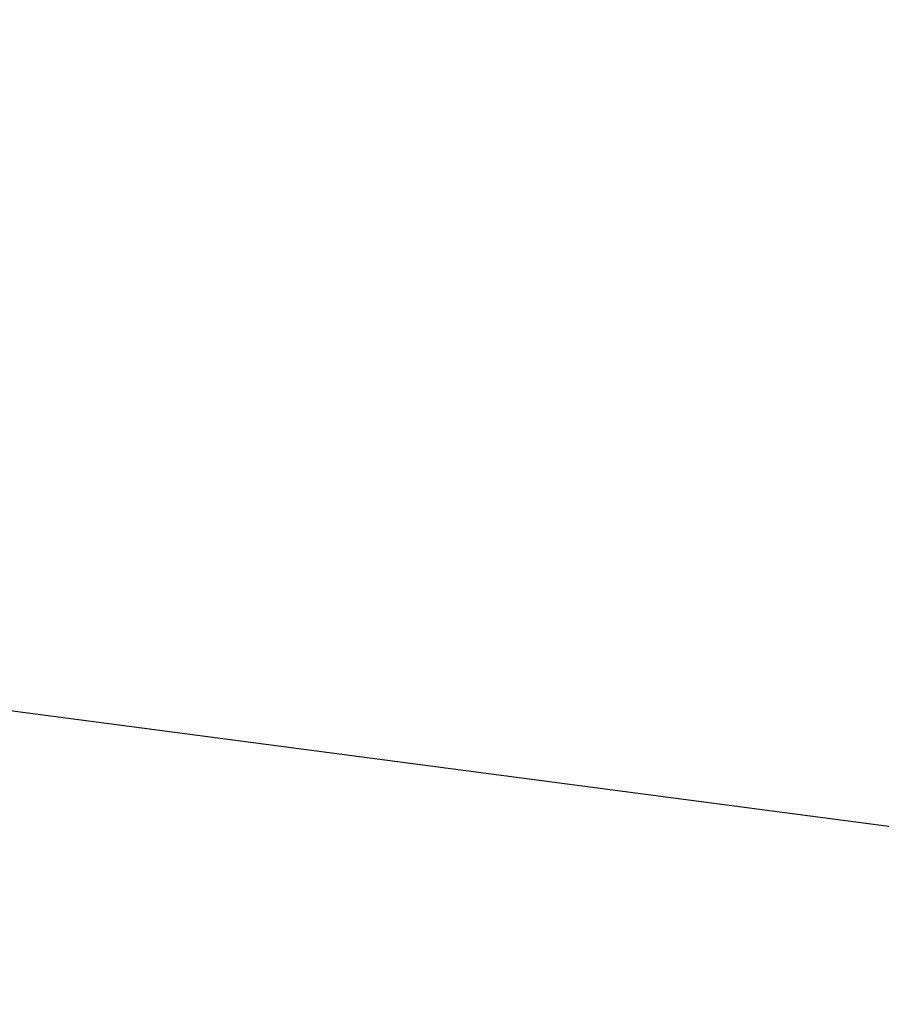
# Model space of a CAD drawing. Units: millimetres. Extents: x 22598 to 29003, y -7629 to -129.
# Drawn here: x 27116 to 27147, y -3677 to -3642 of the extents above; entities that cross this region are included whole.
import ezdxf

# ---------------------------------------------------------------- set-up
doc = ezdxf.new("R2010")
doc.units = ezdxf.units.MM
doc.layers.add('Strefa bezpieczna', color=8, linetype='Continuous')
doc.dimstyles.get("Standard").update_dxf_attribs({"dimtxt": 180, "dimasz": 200, "dimexe": 0.18, "dimexo": 0.0625, "dimgap": 200, "dimtad": 0, "dimtih": 1, "dimtoh": 1, "dimlfac": 0.001, "dimzin": 0, "dimdsep": 46, "dimtxsty": 'Standard', "dimcen": 0.09, "dimse1": 1, "dimse2": 1, "dimadec": 0, "dimazin": 0, "dimtfac": 1, "dimtdec": 4, "dimtofl": 0, "dimtmove": 0, "dimatfit": 3, "dimfxl": 1, "dimtolj": 1, "dimtzin": 0, "dimarcsym": 0})

# ---------------------------------------------------------------- blocks, each defined once
blk = doc.blocks.new('*D102')
at = {"layer": 'Defpoints', "color": 0}
for p in [(29002.633, -247.346), (29002.633, -3235.616), (24705.86, -5476.047)]:
    blk.add_point(p, dxfattribs=at)
at = {"layer": 'Strefa bezpieczna', "color": 0, "lineweight": -2}
for p, q in [((24905.86, -247.346), (26399.247, -247.346)), ((28802.633, -247.346), (27309.247, -247.346))]:
    blk.add_line(p, q, dxfattribs=at)
at = {"layer": 'Strefa bezpieczna', "color": 0}
for points in [[(24905.86, -214.013), (24905.86, -280.679), (24705.86, -247.346)], [(28802.633, -280.679), (28802.633, -214.013), (29002.633, -247.346)]]:
    blk.add_solid(points, dxfattribs=at)
at = {"layer": 'Strefa bezpieczna', "color": 0, "insert": (26854.247, -247.346), "char_height": 180, "attachment_point": 5}
blk.add_mtext('\\A1;4.30', dxfattribs=at)
blk = doc.blocks.new('*D103')
at = {"layer": 'Defpoints', "color": 0}
for p in [(27470.86, -807.314), (27470.86, -4047.785), (25992.367, -4051.393)]:
    blk.add_point(p, dxfattribs=at)
at = {"layer": 'Strefa bezpieczna', "color": 0, "lineweight": -2}
for p, q in [((26192.367, -807.314), (26299.622, -807.314)), ((27270.86, -807.314), (27179.622, -807.314))]:
    blk.add_line(p, q, dxfattribs=at)
at = {"layer": 'Strefa bezpieczna', "color": 0}
for points in [[(26192.367, -773.98), (26192.367, -840.647), (25992.367, -807.314)], [(27270.86, -840.647), (27270.86, -773.98), (27470.86, -807.314)]]:
    blk.add_solid(points, dxfattribs=at)
at = {"layer": 'Strefa bezpieczna', "color": 0, "insert": (26739.622, -807.314), "char_height": 180, "attachment_point": 5}
blk.add_mtext('\\A1;1.48', dxfattribs=at)
blk = doc.blocks.new('*D104')
at = {"layer": 'Defpoints', "color": 0}
for p in [(26900.816, -1472.257), (22836.215, -7629.137), (27138.328, -7629.137)]:
    blk.add_point(p, dxfattribs=at)
at = {"layer": 'Strefa bezpieczna', "color": 0, "lineweight": -2}
for p, q in [((22836.215, -1672.257), (22836.215, -4260.697)), ((22836.215, -7429.137), (22836.215, -4840.697))]:
    blk.add_line(p, q, dxfattribs=at)
at = {"layer": 'Strefa bezpieczna', "color": 0}
for points in [[(22869.548, -1672.257), (22802.882, -1672.257), (22836.215, -1472.257)], [(22802.882, -7429.137), (22869.548, -7429.137), (22836.215, -7629.137)]]:
    blk.add_solid(points, dxfattribs=at)
at = {"layer": 'Strefa bezpieczna', "color": 0, "insert": (22836.215, -4550.697), "char_height": 180, "attachment_point": 5}
blk.add_mtext('\\A1;6.16', dxfattribs=at)

msp = doc.modelspace()

# ---------------------------------------------------------------- linework, layer by layer
msp.add_line((27185.505, -3675.904), (27094.097, -3663.87))

# ---------------------------------------------------------------- dimensions: what is measured, and where the dimension line sits
at = {"layer": 'Strefa bezpieczna'}
for base, p1, p2, picture, middle in [((29002.633, -247.346), (24705.86, -5476.047), (29002.633, -3235.616), '*D102', (26854.247, -247.346)), ((27470.86, -807.314), (25992.367, -4051.393), (27470.86, -4047.785), '*D103', (26739.622, -807.314))]:
    dim = msp.add_linear_dim(base=base, p1=p1, p2=p2, dimstyle='Standard', dxfattribs=at)
    dim.commit()
    dim.dimension.update_dxf_attribs({"geometry": picture, "text_midpoint": middle, "dimtype": 160})
dim = msp.add_linear_dim(base=(22836.215, -7629.137), p1=(26900.816, -1472.257), p2=(27138.328, -7629.137), angle=90, dimstyle='Standard', dxfattribs=at)
dim.commit()
dim.dimension.update_dxf_attribs({"geometry": '*D104', "text_midpoint": (22836.215, -4550.697), "dimtype": 160})

doc.saveas('drawing.dxf')
